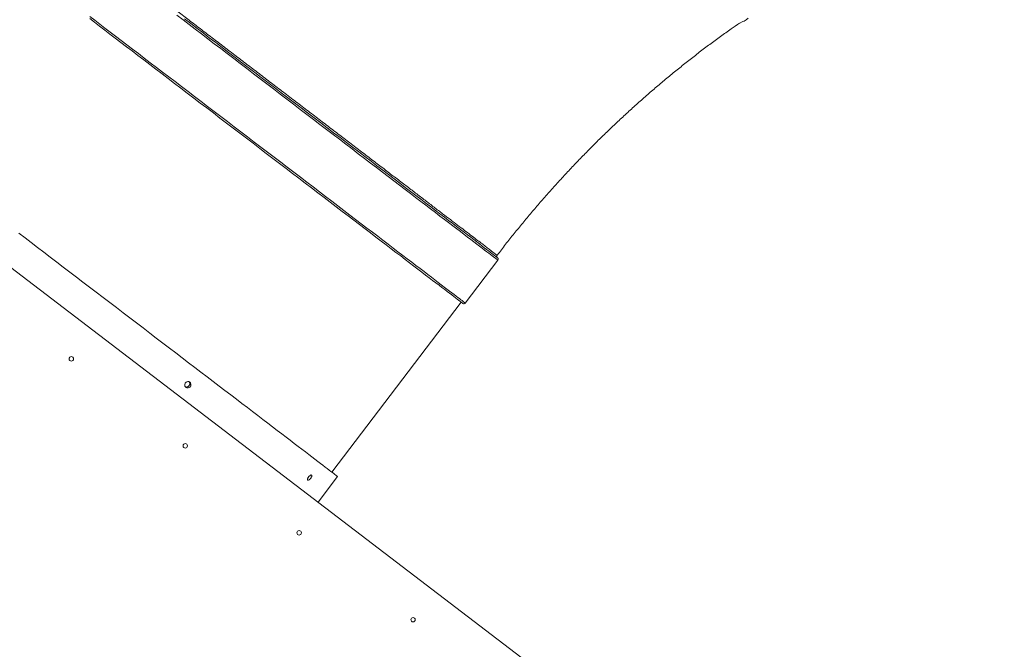
# Model space of a CAD drawing. Units: millimetres. Extents: x -7634 to 5808, y -6848 to 4734.
# Drawn here: x -1749 to -375, y 2930 to 3809 of the extents above; entities that cross this region are included whole.
import ezdxf

# ---------------------------------------------------------------- set-up
doc = ezdxf.new("R2010")
doc.units = ezdxf.units.MM

msp = doc.modelspace()

# ---------------------------------------------------------------- linework, layer by layer
at = {"color": 7, "linetype": 'Continuous', "lineweight": 15}
for p, q in [((-745.5, 3803), (-739.5, 3805.8)), ((-2123.9, 3739), (-374.6, 2404.8)), ((-1127.2, 3413.2), (-1081.6, 3473)), ((-1313.4, 3177.4), (-1132.7, 3414.4)), ((-1332.7, 3135.6), (-1305.4, 3171.4))]:
    msp.add_line(p, q, dxfattribs=at)
at = {"color": 7, "linetype": 'Continuous', "lineweight": 15, "flags": 128}
for points in [[(-1130.6, 3412.8), (-1130.6, 3412.8), (-1130.9, 3413.1), (-1131.5, 3413.5), (-1132.4, 3414.2), (-1133.5, 3415), (-1134.9, 3416.1), (-1136.6, 3417.4), (-1138.6, 3418.9), (-1140.8, 3420.6), (-1143.3, 3422.5), (-1146.1, 3424.6), (-1149.1, 3426.9), (-1152.4, 3429.4), (-1155.9, 3432.1), (-1159.7, 3435), (-1163.8, 3438.1), (-1168.1, 3441.4), (-1172.7, 3444.9), (-1177.4, 3448.5), (-1182.5, 3452.4), (-1187.7, 3456.4), (-1193.2, 3460.6), (-1198.9, 3464.9), (-1204.9, 3469.4), (-1211, 3474.1), (-1217.3, 3479), (-1223.9, 3483.9), (-1230.6, 3489.1), (-1237.5, 3494.4), (-1244.6, 3499.8), (-1251.9, 3505.3), (-1259.4, 3511), (-1267, 3516.8), (-1274.8, 3522.8), (-1282.7, 3528.8), (-1290.7, 3534.9), (-1298.9, 3541.2), (-1307.2, 3547.5), (-1315.7, 3554), (-1324.2, 3560.5), (-1332.9, 3567.1), (-1341.6, 3573.8), (-1350.5, 3580.5), (-1359.4, 3587.3), (-1368.4, 3594.1), (-1377.4, 3601.1), (-1386.5, 3608), (-1395.7, 3615), (-1404.9, 3622), (-1414.1, 3629), (-1423.3, 3636.1), (-1432.6, 3643.1), (-1441.9, 3650.2), (-1451.1, 3657.3), (-1460.4, 3664.3), (-1469.6, 3671.4), (-1478.8, 3678.4), (-1488, 3685.4), (-1497.1, 3692.3), (-1506.2, 3699.2), (-1515.2, 3706.1), (-1524.1, 3712.9), (-1533, 3719.7), (-1541.8, 3726.4), (-1550.4, 3733), (-1559, 3739.6), (-1567.5, 3746), (-1575.9, 3752.4), (-1584.1, 3758.7), (-1592.2, 3764.9), (-1600.2, 3770.9), (-1608, 3776.9), (-1615.7, 3782.7), (-1623.2, 3788.5), (-1630.5, 3794.1), (-1637.7, 3799.5), (-1644.7, 3804.9), (-1651.5, 3810.1)], [(-1519, 3809.6), (-1510.5, 3803.2), (-1501.9, 3796.6), (-1493.3, 3790), (-1484.5, 3783.3), (-1475.6, 3776.5), (-1466.7, 3769.7), (-1457.7, 3762.9), (-1448.6, 3755.9), (-1439.5, 3749), (-1430.3, 3742), (-1421.1, 3735), (-1411.9, 3727.9), (-1402.6, 3720.9), (-1393.4, 3713.8), (-1384.1, 3706.7), (-1374.8, 3699.7), (-1365.6, 3692.6), (-1356.4, 3685.6), (-1347.2, 3678.6), (-1338, 3671.6), (-1328.9, 3664.7), (-1319.9, 3657.8), (-1310.9, 3650.9), (-1302, 3644.1), (-1293.1, 3637.4), (-1284.4, 3630.7), (-1275.7, 3624.1), (-1267.2, 3617.6), (-1258.7, 3611.1), (-1250.4, 3604.8), (-1242.2, 3598.5), (-1234.2, 3592.4), (-1226.2, 3586.4), (-1218.5, 3580.4), (-1210.9, 3574.6), (-1203.4, 3568.9), (-1196.1, 3563.4), (-1189, 3558), (-1182.1, 3552.7), (-1175.4, 3547.6), (-1168.8, 3542.6), (-1162.5, 3537.7), (-1156.3, 3533), (-1150.4, 3528.5), (-1144.7, 3524.2), (-1139.2, 3520), (-1134, 3516), (-1128.9, 3512.1), (-1124.1, 3508.5), (-1119.6, 3505), (-1115.3, 3501.7), (-1111.2, 3498.6), (-1107.4, 3495.7), (-1103.9, 3493), (-1100.6, 3490.5), (-1097.5, 3488.2), (-1094.8, 3486.1), (-1092.3, 3484.2), (-1090, 3482.5), (-1088.1, 3481), (-1086.4, 3479.7), (-1085, 3478.6), (-1083.9, 3477.8), (-1083, 3477.1), (-1082.4, 3476.7), (-1082.1, 3476.4), (-1082.1, 3476.4)], [(-739.5, 3805.8), (-737.9, 3806.6), (-735, 3808.4)], [(-1750.4, 3510.7), (-1741.8, 3504.2), (-1733.2, 3497.6), (-1724.4, 3490.9), (-1715.5, 3484.2), (-1706.6, 3477.3), (-1697.6, 3470.5), (-1688.5, 3463.5), (-1679.3, 3456.5), (-1670.1, 3449.5), (-1660.9, 3442.5), (-1651.6, 3435.4), (-1642.3, 3428.3), (-1632.9, 3421.1), (-1623.6, 3414), (-1614.2, 3406.9), (-1604.9, 3399.8), (-1595.6, 3392.6), (-1586.2, 3385.5), (-1577, 3378.5), (-1567.7, 3371.4), (-1558.5, 3364.4), (-1549.4, 3357.4), (-1540.3, 3350.5), (-1531.3, 3343.6), (-1522.3, 3336.8), (-1513.5, 3330), (-1504.7, 3323.4), (-1496.1, 3316.8), (-1487.5, 3310.2), (-1479.1, 3303.8), (-1470.8, 3297.5), (-1462.6, 3291.3), (-1454.6, 3285.1), (-1446.7, 3279.1), (-1439, 3273.2), (-1431.4, 3267.4), (-1424, 3261.8), (-1416.8, 3256.3), (-1409.7, 3250.9), (-1402.8, 3245.7), (-1396.2, 3240.6), (-1389.7, 3235.6), (-1383.4, 3230.8), (-1377.4, 3226.2), (-1371.5, 3221.8), (-1365.9, 3217.5), (-1360.5, 3213.3), (-1355.3, 3209.4), (-1350.4, 3205.6), (-1345.7, 3202), (-1341.2, 3198.6), (-1337, 3195.4), (-1333, 3192.4), (-1329.3, 3189.6)], [(-1329.3, 3189.6), (-1325.9, 3187), (-1322.7, 3184.5), (-1319.8, 3182.3), (-1317.1, 3180.3), (-1314.7, 3178.4), (-1312.6, 3176.8), (-1310.7, 3175.4), (-1309.2, 3174.2), (-1307.9, 3173.2), (-1306.8, 3172.4), (-1306.1, 3171.9), (-1305.6, 3171.5), (-1305.4, 3171.4), (-1305.4, 3171.4)]]:
    msp.add_lwpolyline(points, dxfattribs=at)
at = {"color": 8, "linetype": 'Continuous', "lineweight": 15, "flags": 128}
for points in [[(-1651.3, 3813), (-1644.5, 3807.7), (-1637.4, 3802.4), (-1630.2, 3796.9), (-1622.8, 3791.3), (-1615.3, 3785.5), (-1607.6, 3779.6), (-1599.7, 3773.6), (-1591.7, 3767.5), (-1583.5, 3761.3), (-1575.3, 3755), (-1566.9, 3748.5), (-1558.3, 3742), (-1549.7, 3735.5), (-1540.9, 3728.8), (-1532.1, 3722.1), (-1523.2, 3715.3), (-1514.2, 3708.4), (-1505.1, 3701.5), (-1496, 3694.5), (-1486.8, 3687.5), (-1477.6, 3680.5), (-1468.3, 3673.4), (-1459.1, 3666.3), (-1449.8, 3659.2), (-1440.4, 3652.1), (-1431.1, 3645), (-1421.8, 3637.9), (-1412.5, 3630.8), (-1403.2, 3623.7), (-1394, 3616.7), (-1384.8, 3609.7), (-1375.6, 3602.7), (-1366.5, 3595.7), (-1357.4, 3588.8), (-1348.5, 3582), (-1339.6, 3575.2), (-1330.8, 3568.5), (-1322.1, 3561.9), (-1313.5, 3555.3), (-1305, 3548.8), (-1296.6, 3542.4), (-1288.4, 3536.1), (-1280.3, 3530), (-1272.3, 3523.9), (-1264.5, 3517.9), (-1256.8, 3512.1), (-1249.3, 3506.4), (-1242, 3500.8), (-1234.8, 3495.3), (-1227.9, 3490), (-1221.1, 3484.8), (-1214.5, 3479.8), (-1208.1, 3474.9), (-1201.9, 3470.2), (-1196, 3465.7), (-1190.2, 3461.3), (-1184.7, 3457.1), (-1179.4, 3453.1), (-1174.4, 3449.2), (-1169.5, 3445.5), (-1165, 3442), (-1160.6, 3438.7), (-1156.5, 3435.6), (-1152.7, 3432.7), (-1149.1, 3430), (-1145.8, 3427.4), (-1142.8, 3425.1), (-1140, 3423), (-1137.5, 3421.1), (-1135.2, 3419.4), (-1133.3, 3417.9), (-1131.6, 3416.6), (-1130.2, 3415.5), (-1129, 3414.6), (-1128.2, 3414), (-1127.6, 3413.5), (-1127.3, 3413.3), (-1127.2, 3413.2)], [(-1081.6, 3473), (-1081.7, 3473.1), (-1082, 3473.3), (-1082.6, 3473.8), (-1083.4, 3474.4), (-1084.6, 3475.3), (-1086, 3476.4), (-1087.7, 3477.7), (-1089.6, 3479.2), (-1091.9, 3480.9), (-1094.4, 3482.8), (-1097.2, 3484.9), (-1100.2, 3487.2), (-1103.5, 3489.8), (-1107.1, 3492.5), (-1110.9, 3495.4), (-1115, 3498.5), (-1119.4, 3501.8), (-1123.9, 3505.3), (-1128.8, 3509), (-1133.8, 3512.9), (-1139.1, 3516.9), (-1144.6, 3521.1), (-1150.4, 3525.5), (-1156.3, 3530), (-1162.5, 3534.7), (-1168.9, 3539.6), (-1175.5, 3544.6), (-1182.3, 3549.8), (-1189.2, 3555.1), (-1196.4, 3560.6), (-1203.7, 3566.2), (-1211.2, 3571.9), (-1218.9, 3577.7), (-1226.7, 3583.7), (-1234.7, 3589.8), (-1242.8, 3595.9), (-1251, 3602.2), (-1259.4, 3608.6), (-1267.9, 3615.1), (-1276.5, 3621.6), (-1285.2, 3628.3), (-1294, 3635), (-1302.9, 3641.8), (-1311.8, 3648.6), (-1320.9, 3655.5), (-1330, 3662.5), (-1339.1, 3669.5), (-1348.4, 3676.5), (-1357.6, 3683.5), (-1366.9, 3690.6), (-1376.2, 3697.7), (-1385.5, 3704.8), (-1394.8, 3711.9), (-1404.1, 3719), (-1413.5, 3726.1), (-1422.7, 3733.2), (-1432, 3740.3), (-1441.2, 3747.3), (-1450.4, 3754.3), (-1459.5, 3761.3), (-1468.6, 3768.2), (-1477.6, 3775), (-1486.5, 3781.8), (-1495.3, 3788.6), (-1504.1, 3795.2), (-1512.7, 3801.8), (-1521.2, 3808.3), (-1529.7, 3814.8)], [(-735, 3808.4), (-734.9, 3808.5), (-732.1, 3810.6)]]:
    msp.add_lwpolyline(points, dxfattribs=at)
at = {"color": 7, "linetype": 'Continuous', "lineweight": 15}
for centre in [(-1677.1, 3335.4), (-1518.1, 3214.1), (-1359.1, 3092.8), (-1200, 2971.5)]:
    msp.add_circle(centre, 3.1, dxfattribs=at)
for centre, start, end in [((-1080.8, 3478.4), 142.9393, 232.6676), ((-1083.5, 3474.5), 322.6677, 52.6677), ((-1129.1, 3414.7), 232.6677, 322.6677)]:
    msp.add_arc(centre, 2.4, start, end, dxfattribs=at)
at = {"color": 8, "linetype": 'Continuous', "lineweight": 15}
msp.add_open_spline([(-1636.4, 3902.2), (-1633.2, 3899.7), (-1626.7, 3894.8), (-1617.1, 3887.5), (-1607.2, 3880), (-1597.2, 3872.3), (-1585.9, 3863.7), (-1574.1, 3854.7), (-1561.7, 3845.2), (-1548.8, 3835.4), (-1535, 3824.9), (-1520.3, 3813.7), (-1504.8, 3801.8), (-1488.8, 3789.6), (-1472.3, 3777), (-1455.4, 3764.1), (-1438.4, 3751.2), (-1421.4, 3738.2), (-1404.5, 3725.3), (-1387.3, 3712.2), (-1370, 3699), (-1352.6, 3685.8), (-1335.5, 3672.7), (-1318.7, 3659.9), (-1302.3, 3647.4), (-1286, 3635), (-1269.9, 3622.7), (-1254, 3610.5), (-1238.7, 3598.9), (-1224, 3587.7), (-1209.9, 3577), (-1196.3, 3566.6), (-1183.2, 3556.5), (-1170.6, 3546.9), (-1158.8, 3537.9), (-1147.8, 3529.6), (-1137.7, 3521.9), (-1128.3, 3514.7), (-1119.6, 3508.1), (-1111.7, 3502), (-1104.8, 3496.8), (-1098.8, 3492.2), (-1093.8, 3488.4), (-1089.7, 3485.2), (-1086.4, 3482.7), (-1084.2, 3481), (-1082.9, 3480), (-1082.8, 3480), (-1082.7, 3479.9)], degree=3, knots=[0, 0, 0, 0, 0.020917, 0.041893, 0.057527, 0.077073, 0.096631, 0.116178, 0.136165, 0.156165, 0.176152, 0.198202, 0.220269, 0.242318, 0.265008, 0.287717, 0.310407, 0.332457, 0.354523, 0.376573, 0.399263, 0.421972, 0.444662, 0.466712, 0.488778, 0.510828, 0.533518, 0.556227, 0.578917, 0.600967, 0.623033, 0.645083, 0.667773, 0.690482, 0.713172, 0.735222, 0.757288, 0.779338, 0.802028, 0.824737, 0.847427, 0.869476, 0.891543, 0.913593, 0.936283, 0.958991, 0.981681, 1, 1, 1, 1], dxfattribs=at)
at = {"color": 7, "linetype": 'Continuous', "lineweight": 15}
for points, knots in [([(-1082.7, 3479.9), (-1081.6, 3481.2), (-1076.8, 3487.6), (-1067.9, 3499), (-1056, 3513.8), (-1043.9, 3528.5), (-1031.7, 3543.1), (-1019.3, 3557.5), (-1006.7, 3571.7), (-993.9, 3585.8), (-981, 3599.7), (-968, 3613.4), (-954.7, 3626.9), (-941.4, 3640.3), (-927.9, 3653.5), (-914.2, 3666.4), (-900.4, 3679.2), (-886.5, 3691.8), (-872.4, 3704.2), (-858.3, 3716.4), (-844, 3728.4), (-829.6, 3740.1), (-815, 3751.7), (-800.4, 3763.1), (-785.6, 3774.2), (-770.8, 3785.1), (-757.1, 3794.9), (-748.2, 3801.1), (-744.4, 3803.7)], [0, 0, 0, 0, 0.0106789, 0.050644, 0.0906075, 0.130572, 0.1705344, 0.2104955, 0.250456, 0.2904153, 0.3303731, 0.3703291, 0.4102844, 0.4502373, 0.4901887, 0.5301397, 0.5700879, 0.6100356, 0.6499803, 0.6899251, 0.7298682, 0.7698105, 0.8097513, 0.8496916, 0.8896314, 0.929571, 0.9695108, 1, 1, 1, 1]), ([(-1517.8, 3301.9), (-1517.4, 3302.3), (-1516.7, 3303), (-1515.4, 3303.6), (-1513.9, 3303.8), (-1512.5, 3303.5), (-1511.3, 3302.7), (-1510.5, 3301.5), (-1510.1, 3300.1), (-1510.2, 3298.6), (-1510.8, 3297.2), (-1511.8, 3296), (-1513.1, 3295.2), (-1514.6, 3294.9), (-1516, 3295.1), (-1517.3, 3295.7), (-1518.2, 3296.8), (-1518.8, 3298.2), (-1518.8, 3299.6), (-1518.4, 3300.9), (-1518, 3301.6), (-1517.8, 3301.9)], [0, 0, 0, 0, 0.0536721, 0.1073679, 0.1610598, 0.2147426, 0.2684215, 0.3221227, 0.3758111, 0.4294953, 0.4831874, 0.5368624, 0.5905485, 0.6442447, 0.6979364, 0.7516139, 0.8053101, 0.858984, 0.9126728, 0.9663695, 1, 1, 1, 1]), ([(-1512.7, 3303.4), (-1512.4, 3303.2), (-1511.9, 3302.5), (-1511.6, 3301.2), (-1511.8, 3299.8), (-1512.4, 3298.3), (-1513.4, 3297.2), (-1514.7, 3296.4), (-1516.1, 3296.1), (-1517.2, 3296.1), (-1517.8, 3296.4), (-1517.9, 3296.5)], [0, 0, 0, 0, 0.087635, 0.212335, 0.337023, 0.461728, 0.586423, 0.711095, 0.83582, 0.960487, 1, 1, 1, 1]), ([(-1345.9, 3170.8), (-1345.6, 3171.2), (-1344.9, 3171.9), (-1343.8, 3172.8), (-1342.9, 3173.4), (-1342.1, 3173.5), (-1341.6, 3173.2), (-1341.4, 3172.5), (-1341.5, 3171.5), (-1342.1, 3170.3), (-1342.8, 3169), (-1343.8, 3167.8), (-1344.8, 3166.9), (-1345.8, 3166.2), (-1346.7, 3165.9), (-1347.3, 3166.1), (-1347.6, 3166.6), (-1347.5, 3167.6), (-1347.1, 3168.7), (-1346.5, 3169.8), (-1346.1, 3170.5), (-1345.9, 3170.8)], [0, 0, 0, 0, 0.053681, 0.107368, 0.161057, 0.214749, 0.268435, 0.322121, 0.375805, 0.429494, 0.483193, 0.536876, 0.59056, 0.644244, 0.697934, 0.751627, 0.805307, 0.858998, 0.912677, 0.966371, 1, 1, 1, 1])]:
    msp.add_open_spline(points, degree=3, knots=knots, dxfattribs=at)

doc.saveas('drawing.dxf')
